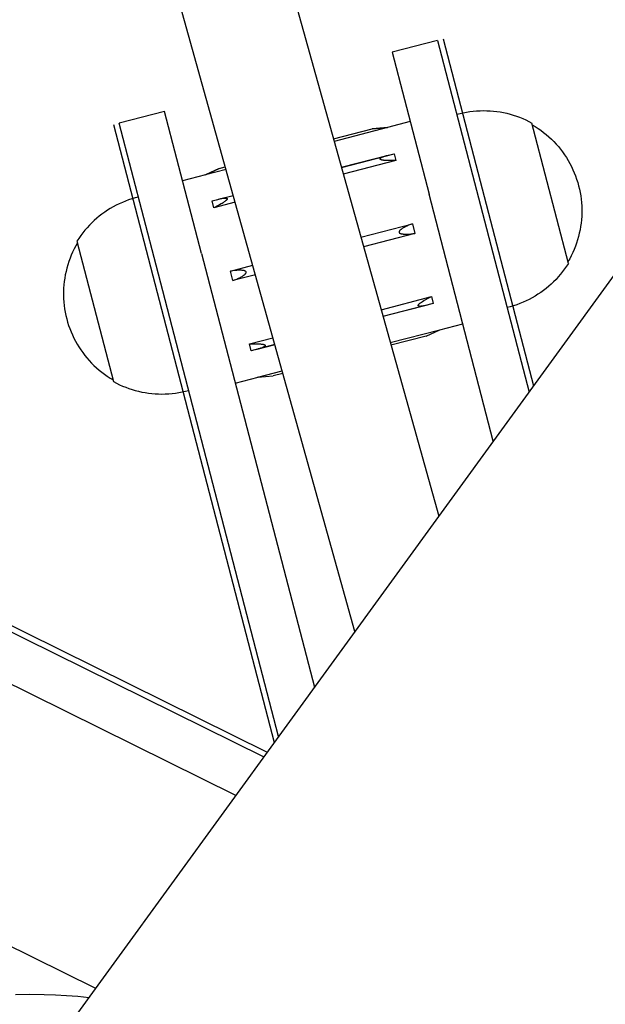
# Model space of a CAD drawing. Units: millimetres. Extents: x -3874 to 3881, y -3683 to 4076.
# Drawn here: x -1621 to -1521, y -2097 to -1929 of the extents above; entities that cross this region are included whole.
import ezdxf

# ---------------------------------------------------------------- set-up
doc = ezdxf.new("R2010")
doc.units = ezdxf.units.MM
doc.header["$LTSCALE"] = 20
doc.layers.add('2D', color=230, linetype='Continuous', true_color=0xff007f)

msp = doc.modelspace()

# ---------------------------------------------------------------- linework, layer by layer
at = {"layer": '2D'}
for points in [[(-1642.24, -2141.16), (-1022.14, -1287.66)], [(-1620.09, -1760.58), (-1549.52, -2013.54)], [(-1563.77, -2033.16), (-1635.09, -1777.52)], [(-1549.72, -1932.51), (-1557.46, -1934.52)], [(-1549.72, -1932.51), (-1543.43, -1956.7)], [(-1548.75, -1932.25), (-1542.46, -1956.45)], [(-1557.46, -1934.52), (-1551.17, -1958.71)], [(-1596.17, -1944.59), (-1603.92, -1946.6)], [(-1589.88, -1968.78), (-1596.17, -1944.59)], [(-1546.45, -1945.09), (-1545.89, -1944.94), (-1545.33, -1944.82), (-1544.77, -1944.71), (-1544.2, -1944.62), (-1543.63, -1944.55), (-1543.06, -1944.5), (-1542.49, -1944.47), (-1541.91, -1944.46), (-1541.34, -1944.47), (-1540.77, -1944.49), (-1540.19, -1944.54), (-1539.62, -1944.61), (-1539.06, -1944.69), (-1538.49, -1944.8), (-1537.93, -1944.92), (-1537.38, -1945.06), (-1536.83, -1945.22), (-1536.28, -1945.4), (-1535.74, -1945.6), (-1535.21, -1945.81), (-1534.69, -1946.05), (-1534.17, -1946.3), (-1533.66, -1946.57)], [(-1554.39, -1946.33), (-1558.26, -1947.33)], [(-1604.88, -1946.85), (-1598.59, -1971.05)], [(-1597.62, -1970.79), (-1603.92, -1946.6)], [(-1567.45, -1949.26), (-1560.85, -1947.54)], [(-1558.26, -1947.35), (-1567.33, -1949.71)], [(-1558.26, -1947.35), (-1567.33, -1949.71)], [(-1560.85, -1947.54), (-1558.26, -1947.35)], [(-1558.26, -1947.35), (-1560.85, -1947.54)], [(-1558.26, -1947.33), (-1558.26, -1947.35)], [(-1533.38, -1947.67), (-1533.66, -1946.57)], [(-1533.59, -1946.86), (-1533.09, -1947.16), (-1532.6, -1947.48), (-1532.13, -1947.81), (-1531.66, -1948.16), (-1531.21, -1948.53), (-1530.77, -1948.91), (-1530.35, -1949.31), (-1529.93, -1949.72), (-1529.54, -1950.15), (-1529.15, -1950.59), (-1528.79, -1951.04), (-1528.43, -1951.5), (-1528.1, -1951.98), (-1527.78, -1952.47), (-1527.48, -1952.97), (-1527.19, -1953.47), (-1526.93, -1953.99), (-1526.68, -1954.52), (-1526.44, -1955.05), (-1526.23, -1955.59), (-1526.04, -1956.14), (-1525.86, -1956.7), (-1525.71, -1957.26)], [(-1527.45, -1970.47), (-1533.38, -1947.67)], [(-1566.1, -1954.11), (-1558.13, -1952.04)], [(-1566.09, -1954.14), (-1557.1, -1951.8)], [(-1556.8, -1952.96), (-1565.77, -1955.29)], [(-1559.51, -1952.65), (-1559.5, -1952.65)], [(-1559.51, -1952.65), (-1559.51, -1952.65)], [(-1559.51, -1952.66), (-1559.51, -1952.65)], [(-1559.51, -1952.66), (-1559.51, -1952.66)], [(-1559.51, -1952.66), (-1559.51, -1952.66)], [(-1559.51, -1952.66), (-1559.51, -1952.66)], [(-1559.51, -1952.66), (-1559.51, -1952.66)], [(-1559.51, -1952.67), (-1559.51, -1952.66)], [(-1559.51, -1952.67), (-1559.51, -1952.67)], [(-1559.51, -1952.67), (-1559.51, -1952.67)], [(-1559.51, -1952.67), (-1559.51, -1952.67)], [(-1559.51, -1952.67), (-1559.51, -1952.67)], [(-1559.51, -1952.67), (-1559.51, -1952.67)], [(-1559.51, -1952.68), (-1559.51, -1952.67)], [(-1559.51, -1952.68), (-1559.51, -1952.68)], [(-1559.51, -1952.68), (-1559.51, -1952.68)], [(-1559.51, -1952.68), (-1559.51, -1952.68)], [(-1559.51, -1952.68), (-1559.51, -1952.68)], [(-1559.51, -1952.69), (-1559.51, -1952.68)], [(-1559.51, -1952.69), (-1559.51, -1952.69)], [(-1559.51, -1952.69), (-1559.51, -1952.69)], [(-1559.51, -1952.69), (-1559.51, -1952.69)], [(-1559.51, -1952.69), (-1559.51, -1952.69)], [(-1559.51, -1952.7), (-1559.51, -1952.69)], [(-1559.51, -1952.7), (-1559.51, -1952.7)], [(-1559.5, -1952.7), (-1559.51, -1952.7)], [(-1559.5, -1952.63), (-1559.49, -1952.62)], [(-1559.5, -1952.63), (-1559.5, -1952.63)], [(-1559.5, -1952.63), (-1559.5, -1952.63)], [(-1559.5, -1952.64), (-1559.5, -1952.63)], [(-1559.5, -1952.64), (-1559.5, -1952.64)], [(-1559.5, -1952.64), (-1559.5, -1952.64)], [(-1559.5, -1952.65), (-1559.5, -1952.64)], [(-1559.5, -1952.7), (-1559.5, -1952.7)], [(-1559.5, -1952.7), (-1559.5, -1952.7)], [(-1559.5, -1952.71), (-1559.5, -1952.7)], [(-1559.5, -1952.71), (-1559.5, -1952.71)], [(-1559.5, -1952.71), (-1559.5, -1952.71)], [(-1559.5, -1952.71), (-1559.5, -1952.71)], [(-1559.5, -1952.71), (-1559.5, -1952.71)], [(-1559.5, -1952.71), (-1559.5, -1952.71)], [(-1559.5, -1952.72), (-1559.5, -1952.71)], [(-1559.5, -1952.72), (-1559.5, -1952.72)], [(-1559.5, -1952.72), (-1559.5, -1952.72)], [(-1559.49, -1952.72), (-1559.5, -1952.72)], [(-1559.49, -1952.61), (-1559.48, -1952.6)], [(-1559.49, -1952.61), (-1559.49, -1952.61)], [(-1559.49, -1952.61), (-1559.49, -1952.61)], [(-1559.49, -1952.62), (-1559.49, -1952.61)], [(-1559.49, -1952.62), (-1559.49, -1952.62)], [(-1559.49, -1952.72), (-1559.49, -1952.72)], [(-1559.49, -1952.73), (-1559.49, -1952.72)], [(-1559.49, -1952.73), (-1559.49, -1952.73)], [(-1559.49, -1952.73), (-1559.49, -1952.73)], [(-1559.48, -1952.74), (-1559.49, -1952.73)], [(-1559.48, -1952.59), (-1559.47, -1952.59)], [(-1559.48, -1952.6), (-1559.48, -1952.59)], [(-1559.48, -1952.6), (-1559.48, -1952.6)], [(-1559.48, -1952.6), (-1559.48, -1952.6)], [(-1559.48, -1952.74), (-1559.48, -1952.74)], [(-1559.48, -1952.74), (-1559.48, -1952.74)], [(-1559.48, -1952.75), (-1559.48, -1952.74)], [(-1559.47, -1952.75), (-1559.48, -1952.75)], [(-1559.47, -1952.58), (-1559.46, -1952.58)], [(-1559.47, -1952.59), (-1559.47, -1952.58)], [(-1559.47, -1952.75), (-1559.47, -1952.75)], [(-1559.47, -1952.76), (-1559.47, -1952.75)], [(-1559.46, -1952.76), (-1559.47, -1952.76)], [(-1559.46, -1952.57), (-1559.45, -1952.56)], [(-1559.46, -1952.58), (-1559.46, -1952.57)], [(-1559.46, -1952.76), (-1559.46, -1952.76)], [(-1559.46, -1952.77), (-1559.46, -1952.76)], [(-1559.45, -1952.77), (-1559.46, -1952.77)], [(-1559.45, -1952.56), (-1559.44, -1952.56)], [(-1559.45, -1952.77), (-1559.45, -1952.77)], [(-1559.44, -1952.77), (-1559.45, -1952.77)], [(-1559.44, -1952.55), (-1559.43, -1952.54)], [(-1559.44, -1952.56), (-1559.44, -1952.55)], [(-1559.44, -1952.78), (-1559.44, -1952.77)], [(-1559.43, -1952.79), (-1559.44, -1952.78)], [(-1559.43, -1952.54), (-1559.42, -1952.54)], [(-1559.42, -1952.79), (-1559.43, -1952.79)], [(-1559.42, -1952.54), (-1559.41, -1952.53)], [(-1559.41, -1952.8), (-1559.42, -1952.79)], [(-1559.41, -1952.53), (-1559.39, -1952.52)], [(-1559.4, -1952.8), (-1559.41, -1952.8)], [(-1559.39, -1952.81), (-1559.4, -1952.8)], [(-1559.39, -1952.52), (-1559.38, -1952.5)], [(-1559.38, -1952.81), (-1559.39, -1952.81)], [(-1559.38, -1952.5), (-1559.36, -1952.49)], [(-1559.37, -1952.81), (-1559.38, -1952.81)], [(-1559.36, -1952.82), (-1559.37, -1952.81)], [(-1559.36, -1952.49), (-1559.35, -1952.48)], [(-1559.34, -1952.83), (-1559.36, -1952.82)], [(-1559.35, -1952.48), (-1559.31, -1952.46)], [(-1559.32, -1952.84), (-1559.34, -1952.83)], [(-1559.3, -1952.84), (-1559.32, -1952.84)], [(-1559.31, -1952.46), (-1559.28, -1952.44)], [(-1559.28, -1952.85), (-1559.3, -1952.84)], [(-1559.28, -1952.44), (-1559.24, -1952.42)], [(-1559.25, -1952.86), (-1559.28, -1952.85)], [(-1559.21, -1952.87), (-1559.25, -1952.86)], [(-1559.24, -1952.42), (-1559.21, -1952.41)], [(-1559.21, -1952.41), (-1559.17, -1952.39)], [(-1559.17, -1952.88), (-1559.21, -1952.87)], [(-1559.17, -1952.39), (-1559.14, -1952.37)], [(-1559.13, -1952.89), (-1559.17, -1952.88)], [(-1559.14, -1952.37), (-1559.06, -1952.34)], [(-1559.09, -1952.9), (-1559.13, -1952.89)], [(-1559, -1952.91), (-1559.09, -1952.9)], [(-1559.06, -1952.34), (-1558.98, -1952.31)], [(-1558.91, -1952.92), (-1559, -1952.91)], [(-1558.98, -1952.31), (-1558.91, -1952.28)], [(-1558.91, -1952.28), (-1558.75, -1952.22)], [(-1558.83, -1952.94), (-1558.91, -1952.92)], [(-1558.74, -1952.95), (-1558.83, -1952.94)], [(-1558.75, -1952.22), (-1558.59, -1952.17)], [(-1558.56, -1952.96), (-1558.74, -1952.95)], [(-1558.59, -1952.17), (-1558.43, -1952.12)], [(-1558.39, -1952.97), (-1558.56, -1952.96)], [(-1558.43, -1952.12), (-1558.05, -1952.02)], [(-1558.21, -1952.98), (-1558.39, -1952.97)], [(-1557.86, -1952.98), (-1558.21, -1952.98)], [(-1558.05, -1952.02), (-1557.1, -1951.8)], [(-1557.51, -1952.98), (-1557.86, -1952.98)], [(-1556.8, -1952.96), (-1557.51, -1952.98)], [(-1557.1, -1951.8), (-1556.8, -1952.96)], [(-1586.88, -1954.31), (-1589.23, -1955.41)], [(-1589.23, -1955.41), (-1586.87, -1954.31)], [(-1585.72, -1954.49), (-1589.23, -1955.41)], [(-1585.72, -1954.49), (-1589.23, -1955.41)], [(-1586.87, -1954.31), (-1585.84, -1954.04)], [(-1586.87, -1954.31), (-1586.87, -1954.31), (-1586.87, -1954.31)], [(-1586.87, -1954.31), (-1586.87, -1954.31)], [(-1589.23, -1955.39), (-1593.1, -1956.39)], [(-1589.23, -1955.41), (-1589.23, -1955.39)], [(-1542.46, -1956.45), (-1533.39, -1991.34)], [(-1543.43, -1956.7), (-1534.15, -1992.38)], [(-1525.71, -1957.26), (-1525.57, -1957.82), (-1525.45, -1958.4), (-1525.35, -1958.97), (-1525.28, -1959.55), (-1525.22, -1960.13), (-1525.18, -1960.71), (-1525.16, -1961.29), (-1525.16, -1961.87), (-1525.18, -1962.45), (-1525.22, -1963.03), (-1525.29, -1963.61), (-1525.37, -1964.19), (-1525.47, -1964.76), (-1525.59, -1965.33), (-1525.73, -1965.9), (-1525.89, -1966.46), (-1526.06, -1967.01), (-1526.26, -1967.56), (-1526.48, -1968.1), (-1526.71, -1968.64), (-1526.96, -1969.16), (-1527.23, -1969.68), (-1527.52, -1970.18)], [(-1600.64, -1959.18), (-1601.2, -1959.32), (-1601.75, -1959.49), (-1602.29, -1959.67), (-1602.83, -1959.87), (-1603.36, -1960.08), (-1603.89, -1960.32), (-1604.4, -1960.57), (-1604.91, -1960.84), (-1605.41, -1961.13), (-1605.89, -1961.43), (-1606.37, -1961.75), (-1606.84, -1962.08), (-1607.29, -1962.44), (-1607.73, -1962.8), (-1608.16, -1963.18), (-1608.58, -1963.58), (-1608.98, -1963.99), (-1609.37, -1964.41), (-1609.74, -1964.84), (-1610.1, -1965.29), (-1610.45, -1965.75), (-1610.78, -1966.22), (-1611.09, -1966.7)], [(-1588.07, -1959.85), (-1584.48, -1958.92)], [(-1588.07, -1959.85), (-1587.13, -1959.58)], [(-1587.77, -1961.01), (-1588.07, -1959.85)], [(-1587.13, -1959.58), (-1586.75, -1959.49)], [(-1587.05, -1959.56), (-1584.49, -1958.89)], [(-1586.75, -1959.49), (-1586.58, -1959.45)], [(-1586.58, -1959.45), (-1586.42, -1959.42)], [(-1586.42, -1959.42), (-1586.25, -1959.39)], [(-1586.25, -1959.39), (-1586.17, -1959.38)], [(-1586.17, -1959.38), (-1586.09, -1959.37)], [(-1586.09, -1959.37), (-1586.01, -1959.36)], [(-1586.01, -1959.36), (-1585.97, -1959.36)], [(-1585.97, -1959.36), (-1585.93, -1959.36)], [(-1585.93, -1959.36), (-1585.89, -1959.35)], [(-1585.89, -1959.35), (-1585.85, -1959.35)], [(-1585.81, -1959.85), (-1585.87, -1959.9)], [(-1585.85, -1959.35), (-1585.81, -1959.35)], [(-1585.81, -1959.35), (-1585.77, -1959.36)], [(-1585.77, -1959.82), (-1585.81, -1959.85)], [(-1585.77, -1959.36), (-1585.75, -1959.36)], [(-1585.74, -1959.79), (-1585.77, -1959.82)], [(-1585.75, -1959.36), (-1585.73, -1959.36)], [(-1585.71, -1959.76), (-1585.74, -1959.79)], [(-1585.73, -1959.36), (-1585.71, -1959.36)], [(-1585.71, -1959.36), (-1585.69, -1959.36)], [(-1585.68, -1959.73), (-1585.71, -1959.76)], [(-1585.69, -1959.36), (-1585.68, -1959.37)], [(-1585.68, -1959.37), (-1585.67, -1959.37)], [(-1585.65, -1959.7), (-1585.68, -1959.73)], [(-1585.67, -1959.37), (-1585.66, -1959.37)], [(-1585.67, -1959.37), (-1585.67, -1959.37)], [(-1585.66, -1959.37), (-1585.65, -1959.37)], [(-1585.65, -1959.37), (-1585.64, -1959.38)], [(-1585.63, -1959.69), (-1585.65, -1959.7)], [(-1585.64, -1959.38), (-1585.63, -1959.38)], [(-1585.63, -1959.38), (-1585.62, -1959.38)], [(-1585.62, -1959.67), (-1585.63, -1959.69)], [(-1585.62, -1959.38), (-1585.61, -1959.39)], [(-1585.62, -1959.38), (-1585.62, -1959.38)], [(-1585.61, -1959.65), (-1585.62, -1959.67)], [(-1585.61, -1959.39), (-1585.6, -1959.39)], [(-1585.61, -1959.39), (-1585.61, -1959.39)], [(-1585.61, -1959.39), (-1585.61, -1959.39)], [(-1585.59, -1959.64), (-1585.61, -1959.65)], [(-1585.6, -1959.39), (-1585.59, -1959.4)], [(-1585.6, -1959.39), (-1585.6, -1959.39)], [(-1585.59, -1959.4), (-1585.58, -1959.4)], [(-1585.59, -1959.4), (-1585.59, -1959.4)], [(-1585.59, -1959.4), (-1585.59, -1959.4)], [(-1585.58, -1959.62), (-1585.59, -1959.63)], [(-1585.59, -1959.63), (-1585.59, -1959.64)], [(-1585.58, -1959.4), (-1585.58, -1959.41)], [(-1585.58, -1959.4), (-1585.58, -1959.4)], [(-1585.58, -1959.41), (-1585.57, -1959.41)], [(-1585.57, -1959.6), (-1585.58, -1959.61)], [(-1585.58, -1959.61), (-1585.58, -1959.62)], [(-1585.57, -1959.41), (-1585.56, -1959.42)], [(-1585.57, -1959.41), (-1585.57, -1959.41)], [(-1585.57, -1959.41), (-1585.57, -1959.41)], [(-1585.56, -1959.59), (-1585.57, -1959.6)], [(-1585.57, -1959.6), (-1585.57, -1959.6)], [(-1585.56, -1959.42), (-1585.55, -1959.43)], [(-1585.56, -1959.42), (-1585.56, -1959.42)], [(-1585.56, -1959.42), (-1585.56, -1959.42)], [(-1585.56, -1959.42), (-1585.56, -1959.42)], [(-1585.55, -1959.57), (-1585.56, -1959.58)], [(-1585.56, -1959.58), (-1585.56, -1959.59)], [(-1585.55, -1959.43), (-1585.55, -1959.44)], [(-1585.55, -1959.43), (-1585.55, -1959.43)], [(-1585.55, -1959.43), (-1585.55, -1959.43)], [(-1585.55, -1959.43), (-1585.55, -1959.43)], [(-1585.55, -1959.43), (-1585.55, -1959.43)], [(-1585.55, -1959.44), (-1585.54, -1959.44)], [(-1585.55, -1959.44), (-1585.55, -1959.44)], [(-1585.54, -1959.55), (-1585.55, -1959.56)], [(-1585.55, -1959.56), (-1585.55, -1959.57)], [(-1585.55, -1959.56), (-1585.55, -1959.56)], [(-1585.54, -1959.44), (-1585.54, -1959.45)], [(-1585.54, -1959.44), (-1585.54, -1959.44)], [(-1585.54, -1959.44), (-1585.54, -1959.44)], [(-1585.54, -1959.44), (-1585.54, -1959.44)], [(-1585.54, -1959.44), (-1585.54, -1959.44)], [(-1585.54, -1959.45), (-1585.54, -1959.46)], [(-1585.54, -1959.45), (-1585.54, -1959.45)], [(-1585.54, -1959.45), (-1585.54, -1959.45)], [(-1585.54, -1959.45), (-1585.54, -1959.45)], [(-1585.54, -1959.45), (-1585.54, -1959.45)], [(-1585.54, -1959.46), (-1585.53, -1959.46)], [(-1585.54, -1959.46), (-1585.54, -1959.46)], [(-1585.54, -1959.53), (-1585.54, -1959.54)], [(-1585.54, -1959.53), (-1585.54, -1959.53)], [(-1585.53, -1959.53), (-1585.54, -1959.53)], [(-1585.54, -1959.54), (-1585.54, -1959.55)], [(-1585.54, -1959.54), (-1585.54, -1959.54)], [(-1585.54, -1959.55), (-1585.54, -1959.55)], [(-1585.53, -1959.46), (-1585.53, -1959.47)], [(-1585.53, -1959.46), (-1585.53, -1959.46)], [(-1585.53, -1959.46), (-1585.53, -1959.46)], [(-1585.53, -1959.46), (-1585.53, -1959.46)], [(-1585.53, -1959.47), (-1585.53, -1959.48)], [(-1585.53, -1959.47), (-1585.53, -1959.47)], [(-1585.53, -1959.47), (-1585.53, -1959.47)], [(-1585.53, -1959.47), (-1585.53, -1959.47)], [(-1585.53, -1959.47), (-1585.53, -1959.47)], [(-1585.53, -1959.48), (-1585.53, -1959.49)], [(-1585.53, -1959.48), (-1585.53, -1959.48)], [(-1585.53, -1959.48), (-1585.53, -1959.48)], [(-1585.53, -1959.48), (-1585.53, -1959.48)], [(-1585.53, -1959.48), (-1585.53, -1959.48)], [(-1585.53, -1959.49), (-1585.53, -1959.5)], [(-1585.53, -1959.49), (-1585.53, -1959.49)], [(-1585.53, -1959.49), (-1585.53, -1959.49)], [(-1585.53, -1959.49), (-1585.53, -1959.49)], [(-1585.53, -1959.5), (-1585.53, -1959.51)], [(-1585.53, -1959.5), (-1585.53, -1959.5)], [(-1585.53, -1959.5), (-1585.53, -1959.5)], [(-1585.53, -1959.51), (-1585.53, -1959.52)], [(-1585.53, -1959.51), (-1585.53, -1959.51)], [(-1585.53, -1959.52), (-1585.53, -1959.53)], [(-1585.53, -1959.52), (-1585.53, -1959.52)], [(-1540.23, -2000.76), (-1551.17, -1958.71)], [(-1584.16, -1960.07), (-1587.77, -1961.01)], [(-1587.14, -1960.69), (-1587.77, -1961.01)], [(-1586.83, -1960.52), (-1587.14, -1960.69)], [(-1586.53, -1960.34), (-1586.83, -1960.52)], [(-1586.38, -1960.25), (-1586.53, -1960.34)], [(-1586.23, -1960.16), (-1586.38, -1960.25)], [(-1586.09, -1960.06), (-1586.23, -1960.16)], [(-1586.01, -1960.01), (-1586.09, -1960.06)], [(-1585.94, -1959.96), (-1586.01, -1960.01)], [(-1585.87, -1959.9), (-1585.94, -1959.96)], [(-1562.78, -1966), (-1554, -1963.72)], [(-1556.17, -1964.91), (-1556.18, -1964.93)], [(-1556.16, -1964.89), (-1556.17, -1964.91)], [(-1556.14, -1964.88), (-1556.16, -1964.89)], [(-1556.13, -1964.86), (-1556.14, -1964.88)], [(-1556.11, -1964.84), (-1556.13, -1964.86)], [(-1556.1, -1964.83), (-1556.11, -1964.84)], [(-1556.07, -1964.8), (-1556.1, -1964.83)], [(-1556.03, -1964.77), (-1556.07, -1964.8)], [(-1556, -1964.74), (-1556.03, -1964.77)], [(-1555.97, -1964.71), (-1556, -1964.74)], [(-1555.93, -1964.69), (-1555.97, -1964.71)], [(-1555.86, -1964.63), (-1555.93, -1964.69)], [(-1555.79, -1964.58), (-1555.86, -1964.63)], [(-1555.72, -1964.53), (-1555.79, -1964.58)], [(-1555.65, -1964.49), (-1555.72, -1964.53)], [(-1555.57, -1964.44), (-1555.65, -1964.49)], [(-1555.42, -1964.36), (-1555.57, -1964.44)], [(-1555.27, -1964.28), (-1555.42, -1964.36)], [(-1555.12, -1964.2), (-1555.27, -1964.28)], [(-1554.96, -1964.12), (-1555.12, -1964.2)], [(-1554.64, -1963.98), (-1554.96, -1964.12)], [(-1554.32, -1963.84), (-1554.64, -1963.98)], [(-1554, -1963.72), (-1554.32, -1963.84)], [(-1554, -1963.72), (-1553.57, -1965.36)], [(-1553.57, -1965.36), (-1562.33, -1967.63)], [(-1556.27, -1965.13), (-1556.27, -1965.14)], [(-1556.27, -1965.13), (-1556.27, -1965.13)], [(-1556.25, -1965.06), (-1556.26, -1965.07)], [(-1556.26, -1965.07), (-1556.26, -1965.08)], [(-1556.26, -1965.07), (-1556.26, -1965.07)], [(-1556.26, -1965.08), (-1556.26, -1965.09)], [(-1556.26, -1965.08), (-1556.26, -1965.08)], [(-1556.26, -1965.09), (-1556.26, -1965.1)], [(-1556.26, -1965.09), (-1556.26, -1965.09)], [(-1556.26, -1965.1), (-1556.26, -1965.11)], [(-1556.26, -1965.1), (-1556.26, -1965.1)], [(-1556.26, -1965.11), (-1556.26, -1965.12)], [(-1556.26, -1965.11), (-1556.26, -1965.11)], [(-1556.26, -1965.12), (-1556.27, -1965.13)], [(-1556.26, -1965.14), (-1556.26, -1965.15)], [(-1556.27, -1965.14), (-1556.26, -1965.14)], [(-1556.26, -1965.15), (-1556.26, -1965.16)], [(-1556.26, -1965.15), (-1556.26, -1965.15)], [(-1556.26, -1965.16), (-1556.26, -1965.17)], [(-1556.26, -1965.16), (-1556.26, -1965.16)], [(-1556.26, -1965.17), (-1556.26, -1965.18)], [(-1556.26, -1965.18), (-1556.26, -1965.19)], [(-1556.26, -1965.18), (-1556.26, -1965.18)], [(-1556.26, -1965.19), (-1556.25, -1965.2)], [(-1556.26, -1965.19), (-1556.26, -1965.19)], [(-1556.24, -1965.03), (-1556.25, -1965.04)], [(-1556.25, -1965.04), (-1556.25, -1965.05)], [(-1556.25, -1965.05), (-1556.25, -1965.06)], [(-1556.25, -1965.05), (-1556.25, -1965.05)], [(-1556.25, -1965.2), (-1556.25, -1965.21)], [(-1556.25, -1965.2), (-1556.25, -1965.2)], [(-1556.25, -1965.21), (-1556.24, -1965.22)], [(-1556.25, -1965.21), (-1556.25, -1965.21)], [(-1556.23, -1965), (-1556.24, -1965.01)], [(-1556.24, -1965.01), (-1556.24, -1965.02)], [(-1556.24, -1965.02), (-1556.24, -1965.03)], [(-1556.24, -1965.22), (-1556.24, -1965.23)], [(-1556.24, -1965.22), (-1556.24, -1965.22)], [(-1556.24, -1965.23), (-1556.23, -1965.24)], [(-1556.24, -1965.23), (-1556.24, -1965.23)], [(-1556.22, -1964.98), (-1556.23, -1964.99)], [(-1556.23, -1964.99), (-1556.23, -1965)], [(-1556.23, -1965.24), (-1556.23, -1965.25)], [(-1556.23, -1965.24), (-1556.23, -1965.24)], [(-1556.23, -1965.25), (-1556.22, -1965.25)], [(-1556.21, -1964.97), (-1556.22, -1964.98)], [(-1556.22, -1965.25), (-1556.22, -1965.26)], [(-1556.22, -1965.25), (-1556.22, -1965.25)], [(-1556.22, -1965.26), (-1556.21, -1965.26)], [(-1556.21, -1964.96), (-1556.21, -1964.97)], [(-1556.2, -1964.96), (-1556.21, -1964.96)], [(-1556.21, -1965.26), (-1556.21, -1965.27)], [(-1556.21, -1965.27), (-1556.2, -1965.28)], [(-1556.21, -1965.27), (-1556.21, -1965.27)], [(-1556.19, -1964.94), (-1556.2, -1964.95)], [(-1556.2, -1964.95), (-1556.2, -1964.96)], [(-1556.2, -1965.28), (-1556.19, -1965.28)], [(-1556.2, -1965.28), (-1556.2, -1965.28)], [(-1556.18, -1964.93), (-1556.19, -1964.94)], [(-1556.19, -1965.28), (-1556.19, -1965.29)], [(-1556.19, -1965.29), (-1556.18, -1965.29)], [(-1556.19, -1965.29), (-1556.19, -1965.29)], [(-1556.18, -1965.29), (-1556.17, -1965.3)], [(-1556.17, -1965.3), (-1556.16, -1965.31)], [(-1556.16, -1965.31), (-1556.15, -1965.32)], [(-1556.15, -1965.32), (-1556.14, -1965.33)], [(-1556.15, -1965.32), (-1556.15, -1965.32)], [(-1556.14, -1965.33), (-1556.13, -1965.33)], [(-1556.13, -1965.33), (-1556.12, -1965.34)], [(-1556.12, -1965.34), (-1556.11, -1965.34)], [(-1556.11, -1965.34), (-1556.1, -1965.35)], [(-1556.1, -1965.35), (-1556.09, -1965.35)], [(-1556.09, -1965.35), (-1556.08, -1965.36)], [(-1556.08, -1965.36), (-1556.06, -1965.37)], [(-1556.06, -1965.37), (-1556.04, -1965.38)], [(-1556.04, -1965.38), (-1556.02, -1965.38)], [(-1556.02, -1965.38), (-1556, -1965.39)], [(-1556, -1965.39), (-1555.97, -1965.4)], [(-1555.97, -1965.4), (-1555.95, -1965.41)], [(-1555.95, -1965.41), (-1555.91, -1965.42)], [(-1555.91, -1965.42), (-1555.87, -1965.43)], [(-1555.87, -1965.43), (-1555.83, -1965.44)], [(-1555.83, -1965.44), (-1555.78, -1965.44)], [(-1555.78, -1965.44), (-1555.74, -1965.45)], [(-1555.74, -1965.45), (-1555.65, -1965.46)], [(-1555.65, -1965.46), (-1555.57, -1965.47)], [(-1555.57, -1965.47), (-1555.48, -1965.48)], [(-1555.48, -1965.48), (-1555.39, -1965.49)], [(-1555.39, -1965.49), (-1555.31, -1965.49)], [(-1555.31, -1965.49), (-1555.13, -1965.49)], [(-1555.13, -1965.49), (-1554.96, -1965.49)], [(-1554.96, -1965.49), (-1554.78, -1965.48)], [(-1554.78, -1965.48), (-1554.61, -1965.47)], [(-1554.61, -1965.47), (-1554.26, -1965.44)], [(-1554.26, -1965.44), (-1553.92, -1965.4)], [(-1553.92, -1965.4), (-1553.57, -1965.36)], [(-1611.01, -1966.99), (-1611.3, -1967.5), (-1611.57, -1968.01), (-1611.82, -1968.54), (-1612.06, -1969.07), (-1612.27, -1969.61), (-1612.47, -1970.16), (-1612.65, -1970.71), (-1612.81, -1971.27), (-1612.95, -1971.84), (-1613.07, -1972.41), (-1613.17, -1972.98), (-1613.25, -1973.56), (-1613.31, -1974.14), (-1613.35, -1974.72), (-1613.37, -1975.3), (-1613.37, -1975.88), (-1613.35, -1976.47), (-1613.32, -1977.05), (-1613.26, -1977.63), (-1613.18, -1978.2), (-1613.08, -1978.78), (-1612.96, -1979.35), (-1612.83, -1979.91), (-1612.67, -1980.48), (-1612.5, -1981.03), (-1612.3, -1981.58), (-1612.09, -1982.12), (-1611.86, -1982.66), (-1611.61, -1983.18), (-1611.34, -1983.7), (-1611.06, -1984.21), (-1610.75, -1984.71), (-1610.43, -1985.19), (-1610.1, -1985.67), (-1609.75, -1986.13), (-1609.38, -1986.58), (-1609, -1987.02), (-1608.6, -1987.45), (-1608.19, -1987.86), (-1607.76, -1988.26), (-1607.32, -1988.64), (-1606.87, -1989.01), (-1606.41, -1989.36), (-1605.93, -1989.7), (-1605.44, -1990.02), (-1604.95, -1990.32)], [(-1611.09, -1966.7), (-1604.87, -1990.61)], [(-1589.88, -1968.78), (-1570.67, -2042.65)], [(-1598.59, -1971.05), (-1577.52, -2052.08)], [(-1576.76, -2051.03), (-1597.62, -1970.79)], [(-1584.97, -1971.77), (-1581.17, -1970.78)], [(-1527.45, -1970.47), (-1527.76, -1970.95), (-1528.09, -1971.42), (-1528.43, -1971.88), (-1528.79, -1972.33), (-1529.16, -1972.77), (-1529.55, -1973.19), (-1529.96, -1973.6), (-1530.37, -1973.99), (-1530.8, -1974.37), (-1531.24, -1974.74), (-1531.7, -1975.09), (-1532.16, -1975.42), (-1532.64, -1975.74), (-1533.13, -1976.05), (-1533.62, -1976.33), (-1534.13, -1976.6), (-1534.65, -1976.86), (-1535.17, -1977.09), (-1535.7, -1977.31), (-1536.24, -1977.51), (-1536.78, -1977.69), (-1537.33, -1977.85), (-1537.89, -1977.99)], [(-1584.63, -1971.72), (-1584.97, -1971.77)], [(-1584.54, -1973.41), (-1584.97, -1971.77)], [(-1584.28, -1971.69), (-1584.63, -1971.72)], [(-1580.72, -1972.42), (-1584.54, -1973.41)], [(-1584.54, -1973.41), (-1584.22, -1973.28)], [(-1583.93, -1971.66), (-1584.28, -1971.69)], [(-1584.22, -1973.28), (-1583.9, -1973.15)], [(-1583.76, -1971.65), (-1583.93, -1971.66)], [(-1583.9, -1973.15), (-1583.59, -1973.01)], [(-1583.59, -1971.64), (-1583.76, -1971.65)], [(-1583.41, -1971.64), (-1583.59, -1971.64)], [(-1583.59, -1973.01), (-1583.43, -1972.93)], [(-1583.43, -1972.93), (-1583.28, -1972.85)], [(-1583.24, -1971.64), (-1583.41, -1971.64)], [(-1583.28, -1972.85), (-1583.12, -1972.77)], [(-1583.15, -1971.64), (-1583.24, -1971.64)], [(-1583.07, -1971.65), (-1583.15, -1971.64)], [(-1583.12, -1972.77), (-1582.97, -1972.68)], [(-1582.98, -1971.66), (-1583.07, -1971.65)], [(-1582.89, -1971.66), (-1582.98, -1971.66)], [(-1582.97, -1972.68), (-1582.9, -1972.64)], [(-1582.9, -1972.64), (-1582.83, -1972.59)], [(-1582.81, -1971.68), (-1582.89, -1971.66)], [(-1582.83, -1972.59), (-1582.75, -1972.55)], [(-1582.76, -1971.68), (-1582.81, -1971.68)], [(-1582.72, -1971.69), (-1582.76, -1971.68)], [(-1582.75, -1972.55), (-1582.68, -1972.5)], [(-1582.68, -1971.7), (-1582.72, -1971.69)], [(-1582.63, -1971.71), (-1582.68, -1971.7)], [(-1582.68, -1972.5), (-1582.61, -1972.44)], [(-1582.59, -1971.72), (-1582.63, -1971.71)], [(-1582.61, -1972.44), (-1582.58, -1972.42)], [(-1582.57, -1971.73), (-1582.59, -1971.72)], [(-1582.58, -1972.42), (-1582.54, -1972.39)], [(-1582.55, -1971.74), (-1582.57, -1971.73)], [(-1582.53, -1971.74), (-1582.55, -1971.74)], [(-1582.54, -1972.39), (-1582.51, -1972.36)], [(-1582.51, -1971.75), (-1582.53, -1971.74)], [(-1582.49, -1971.76), (-1582.51, -1971.75)], [(-1582.51, -1972.36), (-1582.48, -1972.33)], [(-1582.47, -1971.77), (-1582.49, -1971.76)], [(-1582.48, -1972.33), (-1582.45, -1972.3)], [(-1582.46, -1971.77), (-1582.47, -1971.77)], [(-1582.45, -1971.78), (-1582.46, -1971.77)], [(-1582.44, -1971.78), (-1582.45, -1971.78)], [(-1582.45, -1972.3), (-1582.43, -1972.28)], [(-1582.43, -1971.79), (-1582.44, -1971.78)], [(-1582.42, -1971.79), (-1582.43, -1971.79)], [(-1582.43, -1972.28), (-1582.42, -1972.27)], [(-1582.41, -1971.8), (-1582.42, -1971.79)], [(-1582.42, -1972.27), (-1582.4, -1972.25)], [(-1582.4, -1971.81), (-1582.41, -1971.8)], [(-1582.39, -1971.81), (-1582.4, -1971.81)], [(-1582.4, -1972.25), (-1582.39, -1972.23)], [(-1582.38, -1971.82), (-1582.39, -1971.81)], [(-1582.39, -1972.23), (-1582.38, -1972.22)], [(-1582.37, -1971.83), (-1582.38, -1971.82)], [(-1582.38, -1972.22), (-1582.36, -1972.2)], [(-1582.36, -1971.83), (-1582.37, -1971.83)], [(-1582.36, -1971.84), (-1582.36, -1971.83)], [(-1582.36, -1971.84), (-1582.36, -1971.84)], [(-1582.35, -1971.84), (-1582.36, -1971.84)], [(-1582.36, -1972.19), (-1582.35, -1972.18)], [(-1582.36, -1972.2), (-1582.36, -1972.19)], [(-1582.35, -1971.85), (-1582.35, -1971.84)], [(-1582.34, -1971.85), (-1582.35, -1971.85)], [(-1582.35, -1972.18), (-1582.34, -1972.17)], [(-1582.34, -1971.86), (-1582.34, -1971.85)], [(-1582.34, -1971.86), (-1582.34, -1971.86)], [(-1582.33, -1971.86), (-1582.34, -1971.86)], [(-1582.34, -1972.16), (-1582.33, -1972.15)], [(-1582.34, -1972.17), (-1582.34, -1972.16)], [(-1582.33, -1971.87), (-1582.33, -1971.86)], [(-1582.32, -1971.87), (-1582.33, -1971.87)], [(-1582.33, -1972.14), (-1582.32, -1972.13)], [(-1582.33, -1972.15), (-1582.33, -1972.14)], [(-1582.32, -1971.88), (-1582.32, -1971.87)], [(-1582.32, -1971.88), (-1582.32, -1971.88)], [(-1582.31, -1971.89), (-1582.32, -1971.88)], [(-1582.32, -1972.12), (-1582.31, -1972.11)], [(-1582.32, -1972.13), (-1582.32, -1972.12)], [(-1582.31, -1971.89), (-1582.31, -1971.89)], [(-1582.31, -1971.9), (-1582.31, -1971.89)], [(-1582.31, -1971.9), (-1582.31, -1971.9)], [(-1582.3, -1971.91), (-1582.31, -1971.9)], [(-1582.31, -1972.1), (-1582.3, -1972.09)], [(-1582.31, -1972.11), (-1582.31, -1972.1)], [(-1582.3, -1971.91), (-1582.3, -1971.91)], [(-1582.3, -1971.92), (-1582.3, -1971.91)], [(-1582.3, -1971.92), (-1582.3, -1971.92)], [(-1582.29, -1971.93), (-1582.3, -1971.92)], [(-1582.3, -1972.08), (-1582.29, -1972.07)], [(-1582.3, -1972.08), (-1582.3, -1972.08)], [(-1582.3, -1972.09), (-1582.3, -1972.08)], [(-1582.29, -1971.93), (-1582.29, -1971.93)], [(-1582.29, -1971.94), (-1582.29, -1971.93)], [(-1582.29, -1971.94), (-1582.29, -1971.94)], [(-1582.29, -1971.95), (-1582.29, -1971.94)], [(-1582.29, -1971.95), (-1582.29, -1971.95)], [(-1582.28, -1971.96), (-1582.29, -1971.95)], [(-1582.29, -1972.04), (-1582.28, -1972.04)], [(-1582.29, -1972.05), (-1582.29, -1972.04)], [(-1582.29, -1972.05), (-1582.29, -1972.05)], [(-1582.29, -1972.06), (-1582.29, -1972.05)], [(-1582.29, -1972.06), (-1582.29, -1972.06)], [(-1582.29, -1972.07), (-1582.29, -1972.06)], [(-1582.29, -1972.07), (-1582.29, -1972.07)], [(-1582.28, -1971.96), (-1582.28, -1971.96)], [(-1582.28, -1971.97), (-1582.28, -1971.96)], [(-1582.28, -1971.97), (-1582.28, -1971.97)], [(-1582.28, -1971.98), (-1582.28, -1971.97)], [(-1582.28, -1971.99), (-1582.28, -1971.98)], [(-1582.28, -1971.99), (-1582.28, -1971.99)], [(-1582.28, -1972), (-1582.28, -1971.99)], [(-1582.28, -1972), (-1582.28, -1972)], [(-1582.28, -1972.01), (-1582.28, -1972)], [(-1582.28, -1972.01), (-1582.28, -1972.01)], [(-1582.28, -1972.02), (-1582.28, -1972.01)], [(-1582.28, -1972.02), (-1582.28, -1972.02)], [(-1582.28, -1972.03), (-1582.28, -1972.02)], [(-1582.28, -1972.04), (-1582.28, -1972.03)], [(-1559.34, -1978.36), (-1550.77, -1976.13)], [(-1551.8, -1976.67), (-1551.29, -1976.39)], [(-1551.29, -1976.39), (-1550.77, -1976.13)], [(-1550.77, -1976.13), (-1550.47, -1977.29)], [(-1550.47, -1977.29), (-1559.01, -1979.51)], [(-1551.4, -1977.56), (-1559.01, -1979.54)], [(-1553.01, -1977.61), (-1553, -1977.6)], [(-1553.01, -1977.61), (-1553.01, -1977.61)], [(-1553.01, -1977.61), (-1553.01, -1977.61)], [(-1553.01, -1977.62), (-1553.01, -1977.61)], [(-1553.01, -1977.62), (-1553.01, -1977.62)], [(-1553.01, -1977.62), (-1553.01, -1977.62)], [(-1553.01, -1977.63), (-1553.01, -1977.62)], [(-1553.01, -1977.63), (-1553.01, -1977.63)], [(-1553.01, -1977.64), (-1553.01, -1977.63)], [(-1553.01, -1977.64), (-1553.01, -1977.64)], [(-1553.01, -1977.64), (-1553.01, -1977.64)], [(-1553.01, -1977.65), (-1553.01, -1977.64)], [(-1553.01, -1977.65), (-1553.01, -1977.65)], [(-1553.01, -1977.65), (-1553.01, -1977.65)], [(-1553.01, -1977.66), (-1553.01, -1977.65)], [(-1553.01, -1977.66), (-1553.01, -1977.66)], [(-1553.01, -1977.66), (-1553.01, -1977.66)], [(-1553.01, -1977.67), (-1553.01, -1977.66)], [(-1553.01, -1977.67), (-1553.01, -1977.67)], [(-1553.01, -1977.67), (-1553.01, -1977.67)], [(-1553.01, -1977.68), (-1553.01, -1977.67)], [(-1553.01, -1977.68), (-1553.01, -1977.68)], [(-1553.01, -1977.68), (-1553.01, -1977.68)], [(-1553.01, -1977.68), (-1553.01, -1977.68)], [(-1553, -1977.69), (-1553.01, -1977.68)], [(-1553, -1977.59), (-1552.99, -1977.58)], [(-1553, -1977.59), (-1553, -1977.59)], [(-1553, -1977.6), (-1553, -1977.59)], [(-1553, -1977.6), (-1553, -1977.6)], [(-1553, -1977.69), (-1553, -1977.69)], [(-1553, -1977.69), (-1553, -1977.69)], [(-1553, -1977.7), (-1553, -1977.69)], [(-1553, -1977.7), (-1553, -1977.7)], [(-1553, -1977.7), (-1553, -1977.7)], [(-1553, -1977.7), (-1553, -1977.7)], [(-1552.99, -1977.71), (-1553, -1977.7)], [(-1552.99, -1977.56), (-1552.98, -1977.56)], [(-1552.99, -1977.57), (-1552.99, -1977.56)], [(-1552.99, -1977.58), (-1552.99, -1977.57)], [(-1552.99, -1977.71), (-1552.99, -1977.71)], [(-1552.99, -1977.71), (-1552.99, -1977.71)], [(-1552.99, -1977.72), (-1552.99, -1977.71)], [(-1552.99, -1977.72), (-1552.99, -1977.72)], [(-1552.98, -1977.72), (-1552.99, -1977.72)], [(-1552.98, -1977.55), (-1552.97, -1977.54)], [(-1552.98, -1977.56), (-1552.98, -1977.55)], [(-1552.98, -1977.72), (-1552.98, -1977.72)], [(-1552.98, -1977.72), (-1552.98, -1977.72)], [(-1552.98, -1977.73), (-1552.98, -1977.72)], [(-1552.97, -1977.73), (-1552.98, -1977.73)], [(-1552.97, -1977.53), (-1552.96, -1977.51)], [(-1552.97, -1977.54), (-1552.97, -1977.53)], [(-1552.97, -1977.54), (-1552.97, -1977.54)], [(-1552.97, -1977.73), (-1552.97, -1977.73)], [(-1552.97, -1977.73), (-1552.97, -1977.73)], [(-1552.97, -1977.73), (-1552.97, -1977.73)], [(-1552.96, -1977.74), (-1552.97, -1977.73)], [(-1552.96, -1977.51), (-1552.95, -1977.5)], [(-1552.96, -1977.74), (-1552.96, -1977.74)], [(-1552.96, -1977.74), (-1552.96, -1977.74)], [(-1552.95, -1977.74), (-1552.96, -1977.74)], [(-1552.95, -1977.5), (-1552.94, -1977.49)], [(-1552.95, -1977.74), (-1552.95, -1977.74)], [(-1552.95, -1977.75), (-1552.95, -1977.74)], [(-1552.95, -1977.75), (-1552.95, -1977.75)], [(-1552.94, -1977.75), (-1552.95, -1977.75)], [(-1552.94, -1977.49), (-1552.93, -1977.47)], [(-1552.93, -1977.75), (-1552.94, -1977.75)], [(-1552.93, -1977.47), (-1552.91, -1977.46)], [(-1552.93, -1977.76), (-1552.93, -1977.75)], [(-1552.92, -1977.76), (-1552.93, -1977.76)], [(-1552.91, -1977.76), (-1552.92, -1977.76)], [(-1552.91, -1977.46), (-1552.9, -1977.45)], [(-1552.91, -1977.76), (-1552.91, -1977.76)], [(-1552.9, -1977.77), (-1552.91, -1977.76)], [(-1552.9, -1977.45), (-1552.89, -1977.44)], [(-1552.89, -1977.77), (-1552.9, -1977.77)], [(-1552.89, -1977.44), (-1552.87, -1977.41)], [(-1552.88, -1977.77), (-1552.89, -1977.77)], [(-1552.86, -1977.77), (-1552.88, -1977.77)], [(-1552.87, -1977.41), (-1552.84, -1977.39)], [(-1552.85, -1977.78), (-1552.86, -1977.77)], [(-1552.83, -1977.78), (-1552.85, -1977.78)], [(-1552.84, -1977.39), (-1552.82, -1977.36)], [(-1552.82, -1977.78), (-1552.83, -1977.78)], [(-1552.82, -1977.36), (-1552.76, -1977.31)], [(-1552.8, -1977.78), (-1552.82, -1977.78)], [(-1552.78, -1977.78), (-1552.8, -1977.78)], [(-1552.75, -1977.79), (-1552.78, -1977.78)], [(-1552.76, -1977.31), (-1552.71, -1977.27)], [(-1552.72, -1977.79), (-1552.75, -1977.79)], [(-1552.69, -1977.79), (-1552.72, -1977.79)], [(-1552.71, -1977.27), (-1552.65, -1977.22)], [(-1552.65, -1977.79), (-1552.69, -1977.79)], [(-1552.65, -1977.22), (-1552.59, -1977.18)], [(-1552.62, -1977.79), (-1552.65, -1977.79)], [(-1552.55, -1977.78), (-1552.62, -1977.79)], [(-1552.59, -1977.18), (-1552.53, -1977.14)], [(-1552.49, -1977.78), (-1552.55, -1977.78)], [(-1552.53, -1977.14), (-1552.42, -1977.05)], [(-1552.42, -1977.77), (-1552.49, -1977.78)], [(-1552.42, -1977.05), (-1552.29, -1976.97)], [(-1552.35, -1977.76), (-1552.42, -1977.77)], [(-1552.22, -1977.74), (-1552.35, -1977.76)], [(-1552.29, -1976.97), (-1552.05, -1976.82)], [(-1552.08, -1977.72), (-1552.22, -1977.74)], [(-1551.94, -1977.69), (-1552.08, -1977.72)], [(-1552.05, -1976.82), (-1551.8, -1976.67)], [(-1551.67, -1977.63), (-1551.94, -1977.69)], [(-1551.4, -1977.56), (-1551.67, -1977.63)], [(-1549.3, -1981.79), (-1545.43, -1980.78)], [(-1581.74, -1984.18), (-1577.73, -1983.14)], [(-1557.77, -1983.97), (-1549.31, -1981.77)], [(-1551.66, -1982.87), (-1557.64, -1984.42)], [(-1551.66, -1982.87), (-1549.31, -1981.77)], [(-1549.31, -1981.77), (-1549.3, -1981.79)], [(-1581.74, -1984.18), (-1581.16, -1984.16)], [(-1581.44, -1985.35), (-1581.74, -1984.18)], [(-1577.4, -1984.3), (-1581.44, -1985.35)], [(-1581.16, -1984.16), (-1580.58, -1984.16)], [(-1580.58, -1984.16), (-1580.29, -1984.16)], [(-1577.4, -1984.32), (-1580.5, -1985.13)], [(-1580.29, -1984.16), (-1580, -1984.18)], [(-1579.96, -1984.98), (-1580.23, -1985.05)], [(-1580, -1984.18), (-1579.85, -1984.19)], [(-1579.83, -1984.93), (-1579.96, -1984.98)], [(-1579.85, -1984.19), (-1579.71, -1984.21)], [(-1579.7, -1984.89), (-1579.83, -1984.93)], [(-1579.71, -1984.21), (-1579.64, -1984.21)], [(-1579.57, -1984.84), (-1579.7, -1984.89)], [(-1579.64, -1984.21), (-1579.57, -1984.22)], [(-1579.57, -1984.22), (-1579.49, -1984.24)], [(-1579.51, -1984.82), (-1579.57, -1984.84)], [(-1579.45, -1984.79), (-1579.51, -1984.82)], [(-1579.49, -1984.24), (-1579.42, -1984.25)], [(-1579.39, -1984.76), (-1579.45, -1984.79)], [(-1579.42, -1984.25), (-1579.35, -1984.27)], [(-1579.33, -1984.73), (-1579.39, -1984.76)], [(-1579.35, -1984.27), (-1579.32, -1984.27)], [(-1579.3, -1984.72), (-1579.33, -1984.73)], [(-1579.32, -1984.27), (-1579.28, -1984.28)], [(-1579.27, -1984.7), (-1579.3, -1984.72)], [(-1579.28, -1984.28), (-1579.25, -1984.29)], [(-1579.24, -1984.69), (-1579.27, -1984.7)], [(-1579.25, -1984.29), (-1579.23, -1984.3)], [(-1579.21, -1984.67), (-1579.24, -1984.69)], [(-1579.23, -1984.3), (-1579.22, -1984.31)], [(-1579.22, -1984.31), (-1579.2, -1984.31)], [(-1579.19, -1984.65), (-1579.21, -1984.67)], [(-1579.2, -1984.31), (-1579.19, -1984.32)], [(-1579.19, -1984.32), (-1579.17, -1984.32)], [(-1579.17, -1984.64), (-1579.19, -1984.65)], [(-1579.17, -1984.32), (-1579.16, -1984.33)], [(-1579.16, -1984.63), (-1579.17, -1984.64)], [(-1579.16, -1984.33), (-1579.14, -1984.34)], [(-1579.15, -1984.63), (-1579.16, -1984.63)], [(-1579.13, -1984.62), (-1579.15, -1984.63)], [(-1579.14, -1984.34), (-1579.13, -1984.34)], [(-1579.13, -1984.34), (-1579.13, -1984.35)], [(-1579.13, -1984.35), (-1579.12, -1984.35)], [(-1579.12, -1984.61), (-1579.13, -1984.62)], [(-1579.12, -1984.35), (-1579.11, -1984.36)], [(-1579.11, -1984.6), (-1579.12, -1984.61)], [(-1579.11, -1984.36), (-1579.1, -1984.37)], [(-1579.11, -1984.36), (-1579.11, -1984.36)], [(-1579.1, -1984.59), (-1579.11, -1984.6)], [(-1579.1, -1984.37), (-1579.09, -1984.37)], [(-1579.09, -1984.58), (-1579.1, -1984.59)], [(-1579.09, -1984.37), (-1579.08, -1984.38)], [(-1579.09, -1984.37), (-1579.09, -1984.37)], [(-1579.08, -1984.57), (-1579.09, -1984.58)], [(-1579.09, -1984.58), (-1579.09, -1984.58)], [(-1579.08, -1984.38), (-1579.07, -1984.38)], [(-1579.08, -1984.38), (-1579.08, -1984.38)], [(-1579.08, -1984.56), (-1579.08, -1984.57)], [(-1579.07, -1984.56), (-1579.08, -1984.56)], [(-1579.07, -1984.38), (-1579.07, -1984.39)], [(-1579.07, -1984.39), (-1579.06, -1984.4)], [(-1579.07, -1984.39), (-1579.07, -1984.39)], [(-1579.07, -1984.39), (-1579.07, -1984.39)], [(-1579.06, -1984.54), (-1579.07, -1984.55)], [(-1579.07, -1984.55), (-1579.07, -1984.56)], [(-1579.07, -1984.55), (-1579.07, -1984.55)], [(-1579.06, -1984.4), (-1579.06, -1984.41)], [(-1579.06, -1984.4), (-1579.06, -1984.4)], [(-1579.06, -1984.4), (-1579.06, -1984.4)], [(-1579.06, -1984.4), (-1579.06, -1984.4)], [(-1579.06, -1984.41), (-1579.05, -1984.41)], [(-1579.06, -1984.53), (-1579.06, -1984.54)], [(-1579.05, -1984.53), (-1579.06, -1984.53)], [(-1579.06, -1984.54), (-1579.06, -1984.54)], [(-1579.05, -1984.41), (-1579.05, -1984.42)], [(-1579.05, -1984.41), (-1579.05, -1984.41)], [(-1579.05, -1984.42), (-1579.04, -1984.42)], [(-1579.05, -1984.42), (-1579.05, -1984.42)], [(-1579.05, -1984.42), (-1579.05, -1984.42)], [(-1579.04, -1984.51), (-1579.05, -1984.52)], [(-1579.05, -1984.52), (-1579.05, -1984.53)], [(-1579.05, -1984.52), (-1579.05, -1984.52)], [(-1579.05, -1984.52), (-1579.05, -1984.52)], [(-1579.05, -1984.52), (-1579.05, -1984.52)], [(-1579.05, -1984.53), (-1579.05, -1984.53)], [(-1579.04, -1984.42), (-1579.04, -1984.43)], [(-1579.04, -1984.43), (-1579.04, -1984.44)], [(-1579.04, -1984.43), (-1579.04, -1984.43)], [(-1579.04, -1984.43), (-1579.04, -1984.43)], [(-1579.04, -1984.44), (-1579.04, -1984.45)], [(-1579.04, -1984.44), (-1579.04, -1984.44)], [(-1579.04, -1984.44), (-1579.04, -1984.44)], [(-1579.04, -1984.45), (-1579.04, -1984.46)], [(-1579.04, -1984.45), (-1579.04, -1984.45)], [(-1579.04, -1984.45), (-1579.04, -1984.45)], [(-1579.04, -1984.46), (-1579.03, -1984.46)], [(-1579.04, -1984.48), (-1579.04, -1984.49)], [(-1579.04, -1984.48), (-1579.04, -1984.48)], [(-1579.03, -1984.48), (-1579.04, -1984.48)], [(-1579.04, -1984.49), (-1579.04, -1984.5)], [(-1579.04, -1984.49), (-1579.04, -1984.49)], [(-1579.04, -1984.49), (-1579.04, -1984.49)], [(-1579.04, -1984.5), (-1579.04, -1984.51)], [(-1579.04, -1984.5), (-1579.04, -1984.5)], [(-1579.04, -1984.5), (-1579.04, -1984.5)], [(-1579.04, -1984.51), (-1579.04, -1984.51)], [(-1579.04, -1984.51), (-1579.04, -1984.51)], [(-1579.03, -1984.46), (-1579.03, -1984.47)], [(-1579.03, -1984.46), (-1579.03, -1984.46)], [(-1579.03, -1984.47), (-1579.03, -1984.48)], [(-1579.03, -1984.47), (-1579.03, -1984.47)], [(-1579.03, -1984.47), (-1579.03, -1984.47)], [(-1579.03, -1984.48), (-1579.03, -1984.48)], [(-1580.5, -1985.13), (-1581.44, -1985.35)], [(-1580.23, -1985.05), (-1580.5, -1985.13)], [(-1584.14, -1990.85), (-1580.27, -1989.84)], [(-1580.28, -1989.82), (-1576.16, -1988.75)], [(-1580.28, -1989.82), (-1577.69, -1989.63)], [(-1580.27, -1989.84), (-1580.28, -1989.82)], [(-1576.03, -1989.2), (-1577.69, -1989.63)], [(-1604.87, -1990.61), (-1604.36, -1990.87), (-1603.85, -1991.13), (-1603.32, -1991.36), (-1602.79, -1991.57), (-1602.25, -1991.77), (-1601.71, -1991.95), (-1601.16, -1992.11), (-1600.6, -1992.25), (-1600.04, -1992.38), (-1599.48, -1992.48), (-1598.91, -1992.57), (-1598.34, -1992.63), (-1597.77, -1992.68), (-1597.19, -1992.71), (-1596.62, -1992.72), (-1596.05, -1992.7), (-1595.47, -1992.67), (-1594.9, -1992.62), (-1594.33, -1992.55), (-1593.77, -1992.47), (-1593.2, -1992.36), (-1592.64, -1992.23), (-1592.09, -1992.09)], [(-1655.64, -2016.75), (-1579.28, -2054.51)], [(-1655.19, -2015.85), (-1578.69, -2053.69)], [(-1584.05, -2061.07), (-1659.18, -2023.92)], [(-1676.91, -2059.77), (-1607.91, -2093.9)], [(-1621.57, -2094.95), (-1619.12, -2094.93)], [(-1619.12, -2094.93), (-1616.66, -2094.96)], [(-1616.66, -2094.96), (-1614.76, -2095.03)], [(-1614.76, -2095.03), (-1612.86, -2095.13)], [(-1612.86, -2095.13), (-1610.95, -2095.27)], [(-1610.95, -2095.27), (-1609.03, -2095.45)]]:
    msp.add_lwpolyline(points, dxfattribs=at)

doc.saveas('drawing.dxf')
